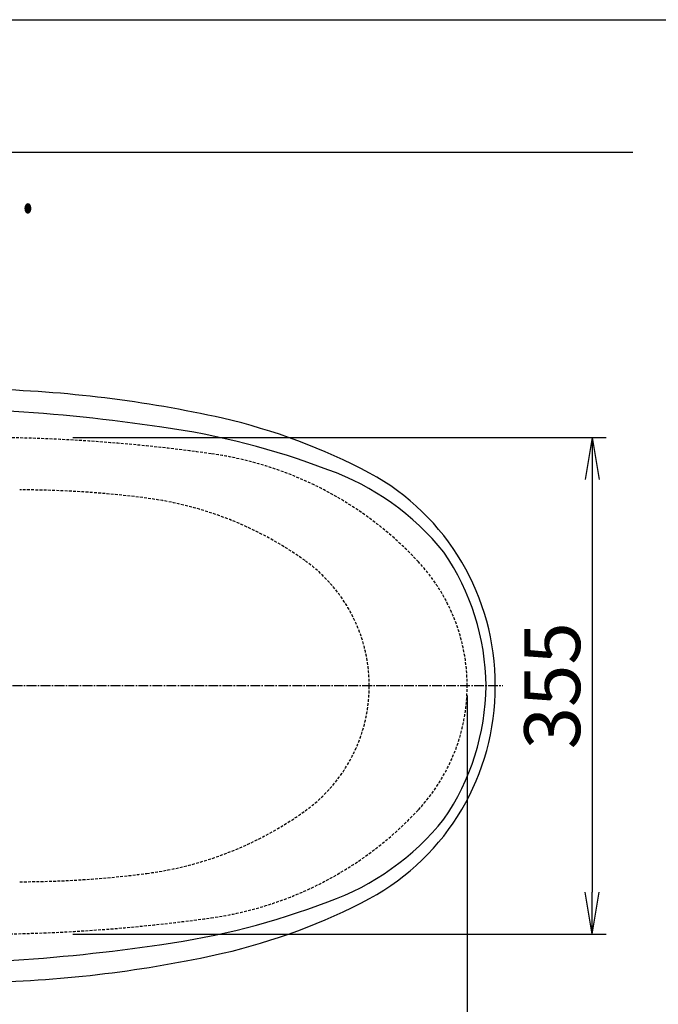
# Model space of a CAD drawing. Extents: x 10 to 2010, y 105 to 2905.
# Drawn here: x 780 to 1237, y 2201 to 2905 of the extents above; entities that cross this region are included whole.
import ezdxf
from ezdxf.enums import TextEntityAlignment as Align

# ---------------------------------------------------------------- set-up
doc = ezdxf.new("R2010")
doc.units = 0
doc.linetypes.add('EXLTYPE1', pattern=[3, 2, -1])
doc.linetypes.add('EXLTYPE3', pattern=[10, 7, -1, 1, -1])
doc.layers.get('0').update_dxf_attribs({"linetype": 'CONTINUOUS'})
doc.layers.get('DEFPOINTS').update_dxf_attribs({"linetype": 'CONTINUOUS'})
for name, color, linetype in [('便器', 7, 'CONTINUOUS'), ('便座', 7, 'CONTINUOUS'), ('寸法', 7, 'CONTINUOUS'), ('枠', 7, 'CONTINUOUS')]:
    doc.layers.add(name, color=color, linetype=linetype)
doc.styles.add('EXCADDIM1', font='monotxt', dxfattribs={"width": 0.84, "bigfont": 'extfont'})
doc.styles.add('EXCADSTD', font='monotxt', dxfattribs={"bigfont": 'extfont'})
doc.styles.get("Standard").update_dxf_attribs({"font": 'monotxt', "bigfont": 'extfont'})
doc.dimstyles.new('ISO-25', dxfattribs={"dimtxt": 2.5, "dimasz": 2.5, "dimexe": 1.25, "dimexo": 0.625, "dimtad": 1, "dimtxsty": 'STANDARD', "dimcen": 2.5, "dimazin": 3, "dimtfac": 1, "dimtmove": 0, "dimatfit": 3})

# ---------------------------------------------------------------- blocks, each defined once
blk = doc.blocks.new('EX_NORM')
at = {"color": 0, "linetype": 'CONTINUOUS'}
for q in [(-1, 0.167), (-1, 0), (-1, -0.167)]:
    blk.add_line((0, 0), q, dxfattribs=at)
blk = doc.blocks.new('*D17')
at = {"layer": 'DEFPOINTS', "color": 0}
for p in [(351, 2434), (1100, 2429), (1100, 2051)]:
    blk.add_point(p, dxfattribs=at)
at = {"layer": '寸法', "color": 3, "linetype": 'CONTINUOUS'}
for p, q in [((351, 2427), (351, 2041)), ((1100, 2422), (1100, 2041)), ((381, 2051), (1070, 2051))]:
    blk.add_line(p, q, dxfattribs=at)
at = {"layer": '寸法', "color": 3, "xscale": 30, "yscale": 30, "zscale": 30, "rotation": 180}
blk.add_blockref('EX_NORM', (351, 2051), dxfattribs=at)
at = {"layer": '寸法', "color": 3, "xscale": 30, "yscale": 30, "zscale": 30}
blk.add_blockref('EX_NORM', (1100, 2051), dxfattribs=at)
at = {"layer": '寸法', "color": 2, "insert": (725.5, 2074.5), "char_height": 40, "attachment_point": 5, "style": 'EXCADDIM1'}
blk.add_mtext('740', dxfattribs=at)
blk = doc.blocks.new('*D19')
at = {"layer": 'DEFPOINTS', "color": 0}
for p in [(1100, 2429), (345, 2418), (345, 1996)]:
    blk.add_point(p, dxfattribs=at)
at = {"layer": '寸法', "color": 3, "linetype": 'CONTINUOUS'}
for p, q in [((1100, 2422), (1100, 1986)), ((345, 2411), (345, 1986)), ((1070, 1996), (375, 1996))]:
    blk.add_line(p, q, dxfattribs=at)
at = {"layer": '寸法', "color": 3, "xscale": 30, "yscale": 30, "zscale": 30, "rotation": 180}
blk.add_blockref('EX_NORM', (345, 1996), dxfattribs=at)
at = {"layer": '寸法', "color": 3, "xscale": 30, "yscale": 30, "zscale": 30}
blk.add_blockref('EX_NORM', (1100, 1996), dxfattribs=at)
at = {"layer": '寸法', "color": 2, "insert": (722.5, 2019.5), "char_height": 40, "attachment_point": 5, "style": 'EXCADDIM1'}
blk.add_mtext('755', dxfattribs=at)
blk = doc.blocks.new('*D20')
at = {"layer": 'DEFPOINTS', "color": 0}
for p in [(1100, 2429), (630, 2366), (630, 2105)]:
    blk.add_point(p, dxfattribs=at)
at = {"layer": '寸法', "color": 3, "linetype": 'CONTINUOUS'}
for p, q in [((1100, 2422), (1100, 2095)), ((630, 2359), (630, 2095)), ((1070, 2105), (660, 2105))]:
    blk.add_line(p, q, dxfattribs=at)
at = {"layer": '寸法', "color": 3, "xscale": 30, "yscale": 30, "zscale": 30, "rotation": 180}
blk.add_blockref('EX_NORM', (630, 2105), dxfattribs=at)
at = {"layer": '寸法', "color": 3, "xscale": 30, "yscale": 30, "zscale": 30}
blk.add_blockref('EX_NORM', (1100, 2105), dxfattribs=at)
at = {"layer": '寸法', "color": 2, "insert": (865, 2128.5), "char_height": 40, "attachment_point": 5, "style": 'EXCADDIM1'}
blk.add_mtext('470', dxfattribs=at)
blk = doc.blocks.new('*D21')
at = {"layer": 'DEFPOINTS', "color": 0}
for p in [(812.93, 2606.5), (812.93, 2251.5), (1189.5, 2251.5)]:
    blk.add_point(p, dxfattribs=at)
at = {"layer": '寸法', "color": 3, "linetype": 'CONTINUOUS'}
for p, q in [((817.93, 2606.5), (1199.5, 2606.5)), ((1189.5, 2576.5), (1189.5, 2281.5)), ((817.93, 2251.5), (1199.5, 2251.5))]:
    blk.add_line(p, q, dxfattribs=at)
at = {"layer": '寸法', "color": 3, "xscale": 30, "yscale": 30, "zscale": 30}
for p, rotation in [((1189.5, 2606.5), 90), ((1189.5, 2251.5), 270)]:
    blk.add_blockref('EX_NORM', p, dxfattribs=dict(at, rotation=rotation))
at = {"layer": '寸法', "color": 2, "insert": (1166, 2429), "char_height": 40, "attachment_point": 5, "rotation": 90, "style": 'EXCADDIM1'}
blk.add_mtext('355', dxfattribs=at)

msp = doc.modelspace()

# ---------------------------------------------------------------- linework, layer by layer
at = {"layer": '便器', "color": 7, "linetype": 'CONTINUOUS'}
msp.add_line((1218.5, 2810), (345, 2810), dxfattribs=at)
at = {"layer": '便器', "color": 3, "linetype": 'CONTINUOUS'}
msp.add_line((1100, 2422), (1100, 2088), dxfattribs=at)
at = {"layer": '便器', "color": 2, "linetype": 'EXLTYPE1'}
for centre, radius, start, end in [((750, 1406.5), 1200, 82.004546, 89.900471), ((882.14, 2347.265), 250, 42.931517, 82.004546), ((970, 2429), 130, 0, 42.931517), ((970, 2429), 130, 317.068483, 0), ((882.14, 2510.735), 250, 277.995454, 317.068483), ((750, 3451.5), 1200, 270.099529, 277.995454)]:
    msp.add_arc(centre, radius, start, end, dxfattribs=at)
at = {"layer": '便器', "color": 6, "linetype": 'EXLTYPE1'}
for centre, radius, start, end in [((780, 1869), 700, 82.533351, 90), ((838.477, 2315.184), 250, 54.38706, 82.533351), ((920, 2429), 110, 0, 54.38706), ((920, 2429), 110, 305.61294, 0), ((838.477, 2542.816), 250, 277.466649, 305.61294), ((780, 2989), 700, 270, 277.466649)]:
    msp.add_arc(centre, radius, start, end, dxfattribs=at)
at = {"layer": '便座', "color": 6, "linetype": 'EXLTYPE3'}
msp.add_line((724.983, 2429.3), (1125.583, 2429.3), dxfattribs=at)
at = {"layer": '便座', "color": 6, "linetype": 'CONTINUOUS'}
for p, q in [((1100, 2429), (1100, 2429)), ((1100, 2429), (1100, 2429)), ((1100, 2429), (1100, 2429)), ((1100, 2429), (1100, 2429)), ((1100, 2429), (1100, 2429)), ((1100, 2429), (1100, 2429)), ((1100, 2429), (1100, 2429)), ((1100, 2429), (1100, 2429)), ((1100, 2429), (1100, 2429)), ((1109.749, 2429), (1109.749, 2429)), ((1109.749, 2429), (1109.749, 2429)), ((1109.749, 2429), (1109.749, 2429)), ((1109.749, 2429), (1109.749, 2429)), ((1109.749, 2429), (1109.749, 2429)), ((1109.749, 2429), (1109.749, 2429)), ((1109.749, 2429), (1109.749, 2429)), ((1109.749, 2429), (1109.749, 2429)), ((1109.749, 2429), (1109.749, 2429))]:
    msp.add_line(p, q, dxfattribs=at)
for centre, radius, start, end in [((734.614, 1767.125), 874.066, 77.413283, 88.611344), ((691.46, 1338.074), 1289.805, 81.519041, 86.567223), ((827.81, 2198.499), 432.761, 62.113148, 77.009837), ((806.999, 2074.803), 544.122, 69.176915, 82.111067), ((937.981, 2407.842), 186.317, 38.716048, 70.418402), ((948.479, 2430.205), 171.53, 359.597317, 61.538879), ((941.296, 2426.986), 172.238, 0.688395, 34.433033), ((948.479, 2427.794), 171.53, 298.461121, 0.402683), ((941.296, 2431.014), 172.238, 325.566967, 359.311605), ((937.981, 2450.157), 186.317, 289.581598, 321.283952), ((806.999, 2783.197), 544.122, 277.888933, 290.823085), ((827.81, 2659.501), 432.761, 282.990163, 297.886852), ((734.614, 3090.875), 874.066, 271.388656, 282.586717), ((691.46, 3519.926), 1289.805, 273.432777, 278.480959)]:
    msp.add_arc(centre, radius, start, end, dxfattribs=at)
at = {"layer": '枠', "color": 7, "linetype": 'CONTINUOUS'}
msp.add_line((190, 2905), (2010, 2905), dxfattribs=at)

# ---------------------------------------------------------------- texts
at = {"layer": '寸法', "color": 2, "linetype": 'CONTINUOUS', "style": 'EXCADSTD', "width": 0.969231}
msp.add_text('Ｗ.Ｌ.', height=40, dxfattribs=at).set_placement((695.087, 2767.046), (791.087, 2767.046), align=Align.FIT)

# ---------------------------------------------------------------- dimensions: what is measured, and where the dimension line sits
at = {"layer": '寸法', "color": 3, "linetype": 'CONTINUOUS'}
dim = msp.add_linear_dim(base=(1189.5, 2251.5), p1=(812.927, 2606.5), p2=(812.927, 2251.5), angle=90, dimstyle='ISO-25', override={"dimtxt": 40, "dimasz": 30, "dimexe": 10, "dimexo": 5, "dimgap": 0, "dimtad": 1, "dimjust": 0, "dimtih": 0, "dimtoh": 0, "dimdec": 2, "dimzin": 8, "dimlunit": 2, "dimtxsty": 'EXCADDIM1', "dimblk1": 'EX_NORM', "dimblk2": 'EX_NORM', "dimsah": 1, "dimse1": 0, "dimse2": 0, "dimclrd": 3, "dimclre": 3, "dimclrt": 2, "dimtmove": 2}, dxfattribs=at)
dim.commit()
dim.dimension.update_dxf_attribs({"geometry": '*D21', "text_midpoint": (1166, 2429), "dimtype": 160})
for base, p2, picture, middle in [((345, 1996), (345, 2418), '*D19', (722.5, 2019.5)), ((630, 2105), (630, 2366), '*D20', (865, 2128.5))]:
    dim = msp.add_linear_dim(base=base, p1=(1100, 2429), p2=p2, dimstyle='ISO-25', override={"dimtxt": 40, "dimasz": 30, "dimexe": 10, "dimexo": 7, "dimgap": 0, "dimtad": 1, "dimjust": 0, "dimtih": 0, "dimtoh": 0, "dimdec": 1, "dimzin": 8, "dimlunit": 2, "dimtxsty": 'EXCADDIM1', "dimblk1": 'EX_NORM', "dimblk2": 'EX_NORM', "dimsah": 1, "dimse1": 0, "dimse2": 0, "dimclrd": 3, "dimclre": 3, "dimclrt": 2, "dimtmove": 2}, dxfattribs=at)
    dim.commit()
    dim.dimension.update_dxf_attribs({"geometry": picture, "text_midpoint": middle, "dimtype": 160})
dim = msp.add_linear_dim(base=(1100, 2051), p1=(351.001, 2434), p2=(1100, 2429), text='740', dimstyle='ISO-25', override={"dimtxt": 40, "dimasz": 30, "dimexe": 10, "dimexo": 7, "dimgap": 0, "dimtad": 1, "dimjust": 0, "dimtih": 0, "dimtoh": 0, "dimdec": 1, "dimzin": 8, "dimlunit": 2, "dimtxsty": 'EXCADDIM1', "dimblk1": 'EX_NORM', "dimblk2": 'EX_NORM', "dimsah": 1, "dimse1": 0, "dimse2": 0, "dimclrd": 3, "dimclre": 3, "dimclrt": 2, "dimtmove": 2}, dxfattribs=at)
dim.commit()
dim.dimension.update_dxf_attribs({"geometry": '*D17', "text_midpoint": (725.501, 2074.5), "dimtype": 160})

doc.saveas('drawing.dxf')
